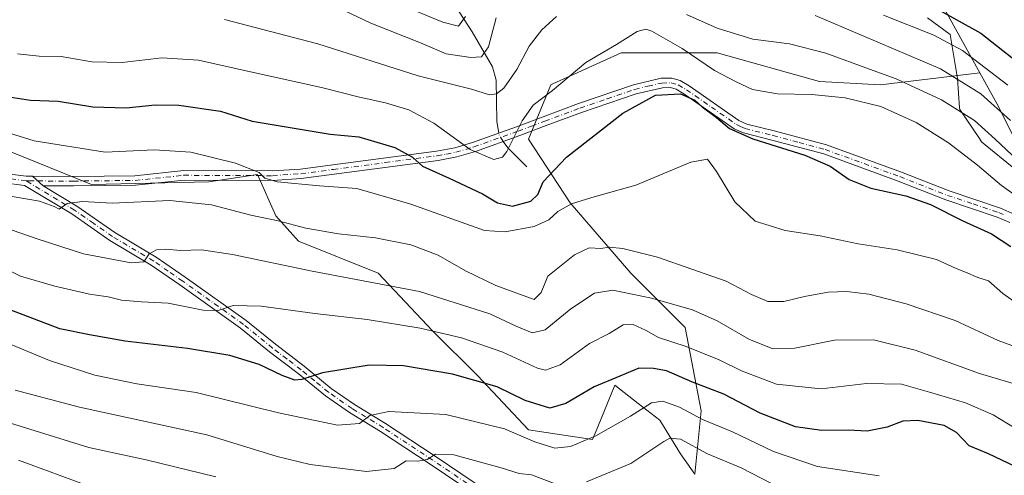
# Model space of a CAD drawing. Units: metres. Extents: x 620401 to 623836, y 4768821 to 4771195.
# Drawn here: x 620895 to 621156, y 4769109 to 4769230 of the extents above; entities that cross this region are included whole.
import ezdxf

# ---------------------------------------------------------------- set-up
doc = ezdxf.new("R2010")
doc.units = ezdxf.units.M
doc.header["$MEASUREMENT"] = 0
doc.linetypes.add('DGN Style 4', pattern=[2.6384748266838614, 1.318413404963828, -0.6592067024819142, 0.001648016756204785, -0.6592067024819142])
for name, color, linetype, lineweight in [('Arbolado forestal CxS', 92, 'Continuous', 0), ('Camino Cxs', 7, 'Continuous', 0), ('Camino eje', 30, 'DGN Style 4', 13), ('Corriente natural lineal', 142, 'Continuous', 13), ('Corriente natural lineal oculto', 9, 'DGN Style 4', 13), ('Curva de nivel maestra', 30, 'Continuous', 30), ('Curva de nivel normal', 30, 'Continuous', 0), ('Espacio natural protegido', 121, 'Continuous', 13), ('Espacio natural protegido CxS', 121, 'Continuous', 0), ('Pastizal CxS', 92, 'Continuous', 0), ('Pista no pavimentada Cxs', 111, 'Continuous', 0), ('Pista no pavimentada eje', 91, 'DGN Style 4', 0)]:
    doc.layers.add(name, color=color, linetype=linetype, lineweight=lineweight)

# ---------------------------------------------------------------- blocks, each defined once
blk = doc.blocks.new('*U5')
at = {"layer": 'Pastizal CxS', "color": 92, "linetype": 'Continuous', "lineweight": 0}
blk.add_polyline3d([(620880.5399000002, 4769199.666099999, 905.905899999998), (620913.5648999996, 4769186.338099999, 907.5316000000021), (620944.7351000002, 4769186.972100001, 906.9070000000065), (620957.6331000002, 4769188.9441, 904.6079000000027), (620962.4939000001, 4769178.0065, 908.4612000000053), (620968.4272999996, 4769171.226299999, 910.9253999999928), (620989.6151000002, 4769162.750700001, 913.306700000001), (621004.0220999997, 4769147.495300001, 918.9274000000006), (621015.8870999999, 4769135.629699999, 923.8632999999973), (621029.4473000001, 4769121.221899999, 927.7795999999945), (621046.3975000001, 4769118.679500001, 929.2679999999965), (621047.7714999998, 4769122.015900001, 928.3016999999963), (621052.3302999996, 4769133.087099999, 925.0017999999982), (621058.5047000004, 4769128.235500001, 928.0660999999964), (621064.1955000004, 4769123.7641, 931.1022999999988), (621069.6857000003, 4769114.894300001, 935.6728000000004), (621073.5329, 4769109.504100001, 938.2238999999972), (621075.2131000003, 4769126.306700001, 928.0543000000034), (621070.9757000003, 4769148.3419, 916.7397000000057), (621056.5680999998, 4769162.7499, 911.7075000000042), (621040.4659000002, 4769181.395500001, 903.7786999999954), (621029.4483000003, 4769198.345899999, 895.450100000002), (621035.3805000001, 4769212.753900001, 893.4156999999979), (621035.8459000001, 4769212.965299999, 893.4985000000015), (621054.0263, 4769221.228499999, 895.0584999999993), (621079.4523, 4769221.2281, 892.1448999999993), (621106.5721000005, 4769213.600500001, 892.983699999997), (621122.6753000002, 4769212.752699999, 891.3638000000066), (621149.0549, 4769215.960899999, 881.172900000005), (621153.9978, 4769207.001700001, 884.4412000000011), (621176.8812999995, 4769160.8925, 895.8993000000047)], dxfattribs=at)
blk = doc.blocks.new('*U14')
at = {"layer": 'Arbolado forestal CxS', "color": 92, "linetype": 'Continuous', "lineweight": 0}
blk.add_polyline3d([(621176.8812999995, 4769160.8925, 895.8993000000047), (621153.9978, 4769207.001700001, 884.4412000000011), (621149.0549, 4769215.960899999, 881.172900000005), (621134.7153000003, 4769241.9497, 869.5103999999993)], dxfattribs=at)
blk = doc.blocks.new('*U17')
at = {"layer": 'Espacio natural protegido CxS', "color": 121, "linetype": 'Continuous', "lineweight": 0, "flags": 128}
blk.add_lwpolyline([(621135.1507000005, 4769230.4976), (621141.2215999989, 4769226.058499998), (621143.1375000007, 4769214.407400002), (621143.6954999996, 4769206.666400001), (621143.7063999987, 4769206.157400002), (621148.9613999996, 4769198.522200001), (621149.4893999995, 4769197.645199998), (621158.5493000001, 4769190.223)], dxfattribs=at)

msp = doc.modelspace()

# ---------------------------------------------------------------- linework, layer by layer
at = {"layer": 'Arbolado forestal CxS', "color": 92, "linetype": 'Continuous', "lineweight": 0}
for points in [[(621149.0549, 4769215.960899999, 881.172900000005), (621134.7153000003, 4769241.9497, 869.5103999999993), (621110.9578999998, 4769262.0393, 866.0776999999945), (621093.2127, 4769290.668500001, 856.497000000003), (621070.1942999996, 4769338.865300001, 847.1236999999965), (621038.8346999995, 4769388.635299999, 830.718599999993), (621034.9013, 4769408.3815, 823.4128999999957), (621031.7981000004, 4769423.9627, 818.8151000000071), (621020.7849000003, 4769419.9551, 820.3074999999953), (621018.7814999997, 4769373.867500001, 833.7284999999974), (621013.2141000004, 4769342.395300001, 842.6272000000026), (621002.7817000002, 4769317.721100001, 853.1670000000014), (620989.7433000002, 4769296.720899999, 859.904999999999), (620974.7249999996, 4769300.7291, 856.6309000000037), (620972.7225000003, 4769311.7489, 854.9348999999929), (620976.7276999997, 4769332.789899999, 848.6345000000002), (620977.6094000004, 4769360.6097, 837.8901000000043), (620962.7111000001, 4769375.8731, 832.7902000000031), (620951.3788999999, 4769376.843699999, 834.1628999999957), (620941.8821, 4769377.657099999, 834.4970999999932), (620923.4789000005, 4769360.9527, 842.6395000000049), (620907.2477000002, 4769337.955499999, 851.248900000006), (620888.8154999996, 4769337.203299999, 853.8793000000006)], [(621149.0549, 4769215.960899999, 881.172900000005), (621134.7153000003, 4769241.9497, 869.5103999999993), (621110.9578999998, 4769262.0393, 866.0776999999945), (621093.2127, 4769290.668500001, 856.497000000003), (621070.1942999996, 4769338.865300001, 847.1236999999965), (621038.8346999995, 4769388.635299999, 830.718599999993), (621034.9013, 4769408.3815, 823.4128999999957), (621031.7981000004, 4769423.9627, 818.8151000000071), (621020.7849000003, 4769419.9551, 820.3074999999953), (621018.7814999997, 4769373.867500001, 833.7284999999974), (621013.2141000004, 4769342.395300001, 842.6272000000026), (621002.7817000002, 4769317.721100001, 853.1670000000014), (620989.7433000002, 4769296.720899999, 859.904999999999), (620974.7249999996, 4769300.7291, 856.6309000000037), (620972.7225000003, 4769311.7489, 854.9348999999929), (620976.7276999997, 4769332.789899999, 848.6345000000002), (620977.6094000004, 4769360.6097, 837.8901000000043), (620962.7111000001, 4769375.8731, 832.7902000000031), (620951.3788999999, 4769376.843699999, 834.1628999999957), (620941.8821, 4769377.657099999, 834.4970999999932), (620923.4789000005, 4769360.9527, 842.6395000000049), (620907.2477000002, 4769337.955499999, 851.248900000006), (620888.8154999996, 4769337.203299999, 853.8793000000006)], [(621134.7153000003, 4769241.9497, 869.5103999999993), (621149.0549, 4769215.960899999, 881.172900000005), (621122.6753000002, 4769212.752699999, 891.3638000000066), (621106.5721000005, 4769213.600500001, 892.983699999997), (621079.4523, 4769221.2281, 892.1448999999993), (621054.0263, 4769221.228499999, 895.0584999999993), (621035.8459000001, 4769212.965299999, 893.4985000000015), (621035.3805000001, 4769212.753900001, 893.4156999999979), (621029.4483000003, 4769198.345899999, 895.450100000002), (621040.4659000002, 4769181.395500001, 903.7786999999954), (621056.5680999998, 4769162.7499, 911.7075000000042), (621070.9757000003, 4769148.3419, 916.7397000000057), (621075.2131000003, 4769126.306700001, 928.0543000000034), (621073.5329, 4769109.504100001, 938.2238999999972), (621069.6857000003, 4769114.894300001, 935.6728000000004), (621064.1955000004, 4769123.7641, 931.1022999999988), (621058.5047000004, 4769128.235500001, 928.0660999999964), (621052.3302999996, 4769133.087099999, 925.0017999999982), (621047.7714999998, 4769122.015900001, 928.3016999999963), (621046.3975000001, 4769118.679500001, 929.2679999999965), (621029.4473000001, 4769121.221899999, 927.7795999999945), (621015.8870999999, 4769135.629699999, 923.8632999999973), (621004.0220999997, 4769147.495300001, 918.9274000000006), (620989.6151000002, 4769162.750700001, 913.306700000001), (620968.4272999996, 4769171.226299999, 910.9253999999928), (620962.4939000001, 4769178.0065, 908.4612000000053), (620957.6331000002, 4769188.9441, 904.6079000000027), (620944.7351000002, 4769186.972100001, 906.9070000000065), (620913.5648999996, 4769186.338099999, 907.5316000000021), (620880.5399000002, 4769199.666099999, 905.905899999998)], [(620880.5399000002, 4769199.666099999, 905.905899999998), (620913.5648999996, 4769186.338099999, 907.5316000000021), (620944.7351000002, 4769186.972100001, 906.9070000000065), (620957.6331000002, 4769188.9441, 904.6079000000027), (620962.4939000001, 4769178.0065, 908.4612000000053), (620968.4272999996, 4769171.226299999, 910.9253999999928), (620989.6151000002, 4769162.750700001, 913.306700000001), (621004.0220999997, 4769147.495300001, 918.9274000000006), (621015.8870999999, 4769135.629699999, 923.8632999999973), (621029.4473000001, 4769121.221899999, 927.7795999999945), (621046.3975000001, 4769118.679500001, 929.2679999999965), (621047.7714999998, 4769122.015900001, 928.3016999999963), (621052.3302999996, 4769133.087099999, 925.0017999999982), (621058.5047000004, 4769128.235500001, 928.0660999999964), (621064.1955000004, 4769123.7641, 931.1022999999988), (621069.6857000003, 4769114.894300001, 935.6728000000004), (621073.5329, 4769109.504100001, 938.2238999999972), (621075.2131000003, 4769126.306700001, 928.0543000000034), (621070.9757000003, 4769148.3419, 916.7397000000057), (621056.5680999998, 4769162.7499, 911.7075000000042), (621040.4659000002, 4769181.395500001, 903.7786999999954), (621029.4483000003, 4769198.345899999, 895.450100000002), (621035.3805000001, 4769212.753900001, 893.4156999999979), (621035.8459000001, 4769212.965299999, 893.4985000000015), (621054.0263, 4769221.228499999, 895.0584999999993), (621079.4523, 4769221.2281, 892.1448999999993), (621106.5721000005, 4769213.600500001, 892.983699999997), (621122.6753000002, 4769212.752699999, 891.3638000000066), (621149.0549, 4769215.960899999, 881.172900000005)], [(621149.0549, 4769215.960899999, 881.172900000005), (621153.9978, 4769207.001700001, 884.4412000000011), (621176.8812999995, 4769160.8925, 895.8993000000047), (621195.9045000002, 4769154.881100001, 897.470100000006), (621215.9994999999, 4769155.292099999, 894.0890999999974), (621217.9802999999, 4769152.8145, 894.9956999999995), (621229.9474, 4769137.8477, 901.2627999999969), (621234.9527000004, 4769111.798699999, 914.3758999999991), (621233.9515000005, 4769081.740499999, 930.204700000002), (621218.5423999997, 4769083.8815, 934.2814999999974), (621214.0405000001, 4769080.701099999, 937.6864999999962), (621203.9137000004, 4769071.7215, 945.2780999999959), (621209.4939000001, 4769051.648700001, 957.5230000000012), (621234.0456999998, 4769027.7641, 965.0414000000019), (621265.3236999996, 4769010.5341, 970.4771000000038), (621299.0898000002, 4768994.6845, 974.5795000000071), (621326.0235000001, 4768990.0397, 976.2863999999972), (621346.6542999997, 4768983.8629, 982.8521000000038), (621365.9079, 4768964.866699999, 994.1055999999954), (621389.2951999997, 4768938.381899999, 1007.876199999999), (621418.4552999996, 4768910.855900001, 1019.004499999996), (621469.6201, 4768905.2873, 1013.839600000007), (621511.4111000003, 4768895.506899999, 1020.480800000005)]]:
    msp.add_polyline3d(points, dxfattribs=at)
at = {"layer": 'Camino Cxs', "color": 7, "linetype": 'Continuous', "lineweight": 0, "extrusion": (-0.06901746709120304, 0.06111488930542377, 0.9957417132678035), "elevation": 249520.5778533758, "flags": 128}
msp.add_lwpolyline([(-3982160.96441615, -2685294.686357098), (-3982160.96441615, -2685290.878878258)], dxfattribs=at)
at = {"layer": 'Camino Cxs', "color": 7, "linetype": 'Continuous', "lineweight": 0}
for points in [[(621156.9901000002, 4769176.190099999, 897.7949999999984), (621153.6101000002, 4769177.670100001, 897.7507000000041), (621140.0301000001, 4769182.2501, 898.9676999999939), (621127.3701, 4769187.210100001, 898.9328999999999), (621107.7001, 4769194.390100001, 899.4958000000044), (621093.9301000005, 4769198.100099999, 899.6806999999973), (621086.4301000005, 4769199.960100001, 900.030700000003), (621083.9600999998, 4769201.100099999, 900.0721999999952), (621070.6300999997, 4769210.380100001, 900.3473999999987), (621068.5701000001, 4769211.5601, 900.1970000000002), (621067.0800999999, 4769212.030099999, 900.119399999996), (621064.9001000002, 4769211.970100001, 900.0138000000006), (621057.9301000005, 4769210.3301, 899.6687999999995), (621043.4901000002, 4769205.4001, 898.2970999999961), (621034.1501000002, 4769201.9101, 896.7364999999991), (621027.0900999998, 4769199.290100001, 897.7994999999937), (621015.3400999998, 4769195.0801, 911.9382999999945), (621010.4401000004, 4769193.630100001, 913.9983999999969), (621005.4501, 4769192.700099999, 912.7078000000038), (620977.8800999997, 4769189.0601, 904.4477000000044), (620969.2100999998, 4769187.9101, 905.0611000000064), (620961.6601, 4769187.380100001, 905.3298999999971), (620938.1801000005, 4769187.4901, 907.777700000006), (620925.2301000003, 4769186.130100001, 908.2161000000051), (620908.8201000001, 4769185.950099999, 908.7066999999952), (620900.7676999997, 4769185.9871, 909.1739999999991), (620897.9293000001, 4769188.500499999, 908.823000000004), (620908.8101000005, 4769188.450099999, 908.031799999997), (620925.0900999998, 4769188.630100001, 907.3457000000053), (620938.0500999996, 4769189.9901, 907.2210999999952), (620961.5800999999, 4769189.880100001, 904.6983999999939), (620968.9600999998, 4769190.4001, 904.2538999999962), (620977.5500999996, 4769191.540100001, 903.5984999999928), (621005.0601000005, 4769195.1801, 913.2342999999966), (621009.8601000002, 4769196.0601, 914.1432999999961), (621014.5701000001, 4769197.450099999, 911.5559999999969), (621026.2401000002, 4769201.630100001, 897.9811999999948), (621033.2801000001, 4769204.2501, 896.438500000004), (621042.6501000002, 4769207.7501, 898.3702000000048), (621057.2401000002, 4769212.7401, 899.2936999999948), (621064.5800999999, 4769214.460100001, 899.3935999999958), (621067.4301000005, 4769214.540100001, 899.4376000000049), (621069.5800999999, 4769213.860099999, 899.3457999999956), (621071.9700999996, 4769212.4901, 899.6261999999989), (621085.2001, 4769203.270099999, 899.0991000000067), (621087.2600999996, 4769202.3301, 899.1018000000041), (621094.5500999996, 4769200.520099999, 899.025999999998), (621108.4501, 4769196.780099999, 899.0072999999975), (621128.2600999996, 4769189.550100001, 898.4713000000047), (621140.8901000004, 4769184.600099999, 898.4860000000045), (621154.5100999996, 4769180.0001, 897.3209000000062), (621158.1101000002, 4769178.4301, 897.904999999999)], [(620897.9293000001, 4769188.500499999, 908.823000000004), (620908.8101000005, 4769188.450099999, 908.031799999997), (620925.0900999998, 4769188.630100001, 907.3457000000053), (620938.0500999996, 4769189.9901, 907.2210999999952), (620961.5800999999, 4769189.880100001, 904.6983999999939), (620968.9600999998, 4769190.4001, 904.2538999999962), (620977.5500999996, 4769191.540100001, 903.5984999999928), (621005.0601000005, 4769195.1801, 913.2342999999966), (621009.8601000002, 4769196.0601, 914.1432999999961), (621014.5701000001, 4769197.450099999, 911.5559999999969), (621026.2401000002, 4769201.630100001, 897.9811999999948), (621033.2801000001, 4769204.2501, 896.438500000004), (621042.6501000002, 4769207.7501, 898.3702000000048), (621057.2401000002, 4769212.7401, 899.2936999999948), (621064.5800999999, 4769214.460100001, 899.3935999999958), (621067.4301000005, 4769214.540100001, 899.4376000000049), (621069.5800999999, 4769213.860099999, 899.3457999999956), (621071.9700999996, 4769212.4901, 899.6261999999989), (621085.2001, 4769203.270099999, 899.0991000000067), (621087.2600999996, 4769202.3301, 899.1018000000041), (621094.5500999996, 4769200.520099999, 899.025999999998), (621108.4501, 4769196.780099999, 899.0072999999975), (621128.2600999996, 4769189.550100001, 898.4713000000047), (621140.8901000004, 4769184.600099999, 898.4860000000045), (621154.5100999996, 4769180.0001, 897.3209000000062), (621158.1101000002, 4769178.4301, 897.904999999999)], [(621156.9901000002, 4769176.190099999, 897.7949999999984), (621153.6101000002, 4769177.670100001, 897.7507000000041), (621140.0301000001, 4769182.2501, 898.9676999999939), (621127.3701, 4769187.210100001, 898.9328999999999), (621107.7001, 4769194.390100001, 899.4958000000044), (621093.9301000005, 4769198.100099999, 899.6806999999973), (621086.4301000005, 4769199.960100001, 900.030700000003), (621083.9600999998, 4769201.100099999, 900.0721999999952), (621070.6300999997, 4769210.380100001, 900.3473999999987), (621068.5701000001, 4769211.5601, 900.1970000000002), (621067.0800999999, 4769212.030099999, 900.119399999996), (621064.9001000002, 4769211.970100001, 900.0138000000006), (621057.9301000005, 4769210.3301, 899.6687999999995), (621043.4901000002, 4769205.4001, 898.2970999999961), (621034.1501000002, 4769201.9101, 896.7364999999991), (621027.0900999998, 4769199.290100001, 897.7994999999937), (621015.3400999998, 4769195.0801, 911.9382999999945), (621010.4401000004, 4769193.630100001, 913.9983999999969), (621005.4501, 4769192.700099999, 912.7078000000038), (620977.8800999997, 4769189.0601, 904.4477000000044), (620969.2100999998, 4769187.9101, 905.0611000000064), (620961.6601, 4769187.380100001, 905.3298999999971), (620938.1801000005, 4769187.4901, 907.777700000006), (620925.2301000003, 4769186.130100001, 908.2161000000051), (620908.8201000001, 4769185.950099999, 908.7066999999952), (620900.7676999997, 4769185.9871, 909.1739999999991)]]:
    msp.add_polyline3d(points, dxfattribs=at)
at = {"layer": 'Camino eje', "color": 30, "linetype": 'DGN Style 4', "lineweight": 13}
msp.add_polyline3d([(620896.2467, 4769187.269099999, 909.1227000000072), (620897.0953000003, 4769187.258300001, 909.0910000000005), (620899.3563000001, 4769187.2369, 908.9903999999952), (620908.8151000004, 4769187.200099999, 908.3380000000034), (620925.1601, 4769187.380100001, 907.6974000000046), (620938.1151000002, 4769188.7401, 907.4979000000021), (620961.6201, 4769188.630100001, 905.0013000000035), (620969.0850999998, 4769189.155099999, 904.6564000000071), (620977.7150999998, 4769190.300100001, 904.0197999999947), (620991.4700999996, 4769192.120100001, 902.1903000000021), (621005.2550999997, 4769193.940099999, 912.9532999999938), (621007.6551000001, 4769194.380100001, 914.2844000000041), (621010.1501000002, 4769194.845100001, 914.056700000001), (621014.9550999999, 4769196.265100001, 911.6790999999939), (621026.6651, 4769200.460100001, 897.9291999999988), (621030.1951000001, 4769201.770099999, 896.6131000000023), (621033.7150999998, 4769203.0801, 896.5816000000051), (621043.0701000001, 4769206.575099999, 898.1358000000038), (621050.2901, 4769209.040100001, 899.9915000000037), (621057.5850999998, 4769211.5351, 899.3858000000038), (621061.0701000001, 4769212.3551, 899.6120999999986), (621064.7401000002, 4769213.215100001, 899.6826000000001), (621067.2550999997, 4769213.2851, 899.7681000000011), (621069.0751, 4769212.710100001, 899.7917000000016), (621071.3000999996, 4769211.4351, 899.9786000000023), (621077.9151, 4769206.825099999, 899.7535000000062), (621084.5800999999, 4769202.1851, 899.5687999999938), (621085.6101000002, 4769201.715100001, 899.5720000000002), (621086.8450999996, 4769201.145099999, 899.558999999994), (621094.2401000002, 4769199.3101, 899.3531999999979), (621101.1250999998, 4769197.4551, 899.3910000000034), (621108.0751, 4769195.585100001, 899.249100000001), (621127.8151000004, 4769188.380100001, 898.6735999999946), (621140.4600999998, 4769183.425100001, 898.6652000000032), (621147.2500999998, 4769181.1351, 898.1092000000064), (621154.0601000005, 4769178.835100001, 897.5063999999984), (621155.7500999998, 4769178.095100001, 897.420299999998)], dxfattribs=at)
at = {"layer": 'Corriente natural lineal', "color": 142, "linetype": 'Continuous', "lineweight": 13, "extrusion": (0.3493341430105786, 0.6711616354626921, 0.6538407417789971), "elevation": 3418430.554582518, "flags": 128}
msp.add_lwpolyline([(1651040.509998838, -2952839.039654898), (1651047.316734615, -2952842.212266377), (1651049.173709414, -2952843.746697507)], dxfattribs=at)
at = {"layer": 'Corriente natural lineal', "color": 142, "linetype": 'Continuous', "lineweight": 13}
msp.add_polyline3d([(621021.5713999998, 4769199.957900001, 891.5236000000004), (621021.0624000002, 4769203.025900001, 890.3999999999943), (621020.8669999996, 4769213.945, 887.2412000000041), (621019.9157999996, 4769217.493799999, 885.7541000000057), (621014.5212000003, 4769226.803099999, 880.6058000000049), (621010.0582999998, 4769233.5615, 877.245299999995)], dxfattribs=at)
at = {"layer": 'Corriente natural lineal oculto', "color": 9, "linetype": 'DGN Style 4', "lineweight": 13, "extrusion": (-0.2013807580562793, 0.3075329939638777, 0.9299834664703948), "elevation": 1342453.649255521, "flags": 128}
msp.add_lwpolyline([(-3132223.636586459, -3393804.695755206), (-3132223.606896631, -3393806.712885995), (-3132223.882869612, -3393807.38589767)], dxfattribs=at)
at = {"layer": 'Curva de nivel maestra', "color": 30, "linetype": 'Continuous', "lineweight": 30, "flags": 128}
for points, elevation in [([(621136.2400000002, 4769233.710100001), (621149.3099999996, 4769226.460100001), (621163.4500000002, 4769215.2601)], 875), ([(620891.7199999997, 4769209.5601), (620897.4400000004, 4769208.640100001), (620904.7400000002, 4769208.380100001), (620913.9400000004, 4769206.9001), (620922.79, 4769206.600099999), (620930.4800000006, 4769207.440099999), (620936.79, 4769207.380100001), (620947.7999999998, 4769205.7601), (620956.2199999997, 4769203.140100001), (620976.9000000004, 4769199.690099999), (620984.4600000001, 4769198.920100001), (620993.9900000002, 4769196.120100001), (620998.6699999999, 4769193.5601), (621001.3399999999, 4769191.190099999), (621008.4299999997, 4769188.020099999), (621017.2400000002, 4769183.8201), (621021.2100000001, 4769181.4301), (621025.2000000002, 4769180.5801), (621030.0199999996, 4769181.9001), (621031.8600000005, 4769183.6601), (621033.3399999999, 4769186.9801), (621039.4900000002, 4769193.5101), (621054.4299999997, 4769205.2301), (621063.0700000003, 4769209.950099999), (621069.6900000004, 4769210.340100001), (621073.5099999999, 4769208.640100001), (621075.4199999999, 4769206.890100001), (621079.2300000006, 4769204.030099999), (621082.7199999997, 4769201.1801), (621088.9100000003, 4769198.380100001), (621102.6299999999, 4769194.100099999), (621109.3399999999, 4769191.140100001), (621114.4500000002, 4769187.600099999), (621120.1200000001, 4769185.290100001), (621129.4500000002, 4769183.2601), (621136, 4769180.970100001), (621144.54, 4769176.630100001), (621152.1600000003, 4769173.190099999), (621157.2199999997, 4769169.8301)], 900), ([(621158.3899999997, 4769111.5001), (621151.3600000005, 4769114.840100001), (621146.1799999997, 4769117.0001), (621142.8700000001, 4769120.5101), (621139.5800000001, 4769122.380100001), (621132.6299999999, 4769123.6801), (621128.6200000001, 4769123.5101), (621124.5099999999, 4769121.9101), (621119.1699999999, 4769120.9101), (621114.1500000004, 4769121.110099999), (621107.1699999999, 4769121.0801), (621100.1699999999, 4769122.030099999), (621090.8499999996, 4769125.640100001), (621081.2300000006, 4769130.7301), (621072.8899999997, 4769133.890100001), (621065.9900000002, 4769136.840100001), (621062.54, 4769137.5101), (621058.6900000004, 4769137.620100001), (621053.6299999999, 4769135.470100001), (621046.8499999996, 4769132.640100001), (621039.3300000001, 4769128.170100001), (621035.0700000003, 4769126.9801), (621028.5099999999, 4769128.970100001), (621021.1399999997, 4769132.600099999), (621009.3099999996, 4769135.970100001), (620996.3200000003, 4769138.170100001), (620987.1799999997, 4769138.370100001), (620974.8499999996, 4769136.350099999), (620969.3499999996, 4769134.5701), (620967.4900000002, 4769134.440099999), (620964.1600000003, 4769135.620100001), (620958.0700000003, 4769138.530099999), (620950.2699999996, 4769140.9801), (620939.0599999996, 4769142.840100001), (620922.5199999996, 4769144.780099999), (620913.1100000005, 4769146.440099999), (620905.1799999997, 4769148.040100001), (620891.7999999998, 4769153.170100001)], 925)]:
    msp.add_lwpolyline(points, dxfattribs=dict(at, elevation=elevation))
at = {"layer": 'Curva de nivel normal', "color": 30, "linetype": 'Continuous', "lineweight": 0, "flags": 128}
for points, elevation in [([(620975.8799999999, 4769234.66), (620987.6100000005, 4769229.060000001), (621000.8399999999, 4769223.859999999), (621007.5999999996, 4769220.960000001), (621014.1399999997, 4769219.939999999), (621016.9299999997, 4769220.16), (621018.8600000005, 4769222.800000001), (621020.8200000003, 4769230.51)], 885), ([(620995.1600000003, 4769234.119999999), (621006.7100000001, 4769229.32), (621010.8799999999, 4769228.300000001), (621012.7599999999, 4769230.880000001)], 880), ([(621071.3200000003, 4769231.4), (621079.4400000004, 4769227.75), (621088.9000000004, 4769224.84), (621098.5800000001, 4769223.59), (621108.2599999999, 4769221.15), (621119.79, 4769216.92), (621126.8700000001, 4769214.34), (621138.9100000003, 4769208.720000001), (621147.5999999996, 4769203.25), (621153.0999999996, 4769198.279999999), (621163.4699999997, 4769188.600000001)], 890), ([(621105.4400000004, 4769231.16), (621138.6299999999, 4769216.960000001), (621149.2800000003, 4769210.390000001), (621157.1500000004, 4769203.300000001)], 885), ([(621123.5, 4769231.17), (621136.8300000001, 4769225.91), (621144.4100000003, 4769221.800000001), (621156.5, 4769212.609999999)], 880), ([(620948.8499999996, 4769230.08), (620973.5700000003, 4769223.58), (621000.1500000004, 4769215.100000001), (621014.3099999996, 4769211.58), (621019.0499999998, 4769210.039999999), (621020.9600000001, 4769210.310000001), (621022.8700000001, 4769211.82), (621026.3099999996, 4769216.779999999), (621029.6299999999, 4769222.99), (621032.9500000002, 4769227.359999999), (621036.8399999999, 4769230.9)], 890), ([(620893.9900000002, 4769220.949999999), (620899.7699999996, 4769220.32), (620905.5499999998, 4769220.220000001), (620913.7000000002, 4769218.869999999), (620921.7400000002, 4769218.689999999), (620932.2599999999, 4769219.9), (620942, 4769219.300000001), (620955.7100000001, 4769216.17), (620974.54, 4769212), (620984.6200000001, 4769209.42), (620991.5300000003, 4769207.99), (620997.6699999999, 4769206.130000001), (621004.3300000001, 4769202.609999999), (621013.9299999997, 4769195.550000001), (621020.2599999999, 4769192.939999999), (621022.5700000003, 4769193.58), (621023.7000000002, 4769195.07), (621027.7300000006, 4769203.210000001), (621030.6900000004, 4769207.33), (621035.75, 4769211.220000001), (621044.5800000001, 4769218.619999999), (621052.79, 4769223.390000001), (621058.2400000002, 4769226.9), (621060.5199999996, 4769227.470000001), (621062.0700000003, 4769226.949999999), (621070.1799999997, 4769222.4), (621078.7199999997, 4769216.57), (621084.4800000006, 4769213.560000001), (621088.7699999996, 4769211.480000001), (621095.4000000004, 4769210.33), (621104.54, 4769210.210000001), (621113.3200000003, 4769209.310000001), (621122.7999999998, 4769206.949999999), (621132.2000000002, 4769202.720000001), (621140.7400000002, 4769197.390000001), (621148.4400000004, 4769191.4), (621154.8200000003, 4769186.01), (621160.8600000005, 4769181.710000001)], 895), ([(620884.3499999996, 4769202.210000001), (620898.4000000004, 4769197.84), (620917.1900000004, 4769194.91), (620930.1799999997, 4769195.5), (620939.9199999999, 4769194.91), (620951.79, 4769191.939999999), (620958.0599999996, 4769189.52), (620959.5199999996, 4769187.980000001), (620962.8399999999, 4769186.970000001), (620974.04, 4769185.92), (620983.9100000003, 4769185.199999999), (620998.25, 4769181.09), (621017.7999999998, 4769174.140000001), (621023.2800000003, 4769173.730000001), (621030.9100000003, 4769175.16), (621034.8399999999, 4769176.92), (621037.1699999999, 4769179.180000001), (621040.8399999999, 4769181.15), (621046.1699999999, 4769182.859999999), (621057.9100000003, 4769186.130000001), (621072.4600000001, 4769192.220000001), (621076.9000000004, 4769193.029999999), (621079.2800000003, 4769189.75), (621084.0899999999, 4769181.720000001), (621089.4900000002, 4769176.58), (621097.4400000004, 4769174.07), (621106.7000000002, 4769172.66), (621116.7800000003, 4769170.560000001), (621127.1699999999, 4769168.939999999), (621137.5599999996, 4769166.369999999), (621142.7400000002, 4769164.050000001), (621145.2699999996, 4769163.08), (621148.5199999996, 4769161.67), (621151.3200000003, 4769160.789999999), (621155.1600000003, 4769157.350000001), (621160.8300000001, 4769153.380000001)], 905), ([(620890.5499999998, 4769183.430000001), (620899.8399999999, 4769181.9), (620903.7400000002, 4769180.5), (620905.0599999996, 4769179.800000001), (620907.1900000004, 4769181.230000001), (620911.1900000004, 4769181.800000001), (620919.0700000003, 4769181.34), (620934.3600000005, 4769182.060000001), (620945.3899999997, 4769180.880000001), (620955.8499999996, 4769178.140000001), (620963.0700000003, 4769176.619999999), (620970.3899999997, 4769174.720000001), (620979.0700000003, 4769173.180000001), (620988.8499999996, 4769172.15), (620998.2800000003, 4769170.310000001), (621005.5099999999, 4769167.539999999), (621012.7199999997, 4769163.4), (621020.7599999999, 4769159.5), (621030.9199999999, 4769155.789999999), (621032.7800000003, 4769157.65), (621034.5800000001, 4769161.970000001), (621041.5800000001, 4769167.66), (621045.4699999997, 4769169.460000001), (621048.5800000001, 4769169.300000001), (621050.8399999999, 4769169.720000001), (621054.4600000001, 4769169.32), (621063.6500000004, 4769167.029999999), (621081.8399999999, 4769160.680000001), (621088.5099999999, 4769157.16), (621092.8399999999, 4769155.300000001), (621097.0800000001, 4769155.27), (621102.54, 4769156.619999999), (621108.8899999997, 4769157.699999999), (621113.7800000003, 4769157.939999999), (621119.6399999997, 4769157.17), (621129.5, 4769154.680000001), (621142.5, 4769150.230000001), (621153.9100000003, 4769144.939999999), (621162.1600000003, 4769141.880000001)], 910), ([(620888.1900000004, 4769175.66), (620899.1900000004, 4769171.890000001), (620911.4800000006, 4769167.9), (620924.0899999999, 4769165.5), (620927.4400000004, 4769165.76), (620928.9199999999, 4769167.890000001), (620930.8499999996, 4769168.960000001), (620933.2000000002, 4769169.15), (620937.1900000004, 4769168.77), (620942.7199999997, 4769168.930000001), (620950.9400000004, 4769167.77), (620972.0899999999, 4769163.34), (621000.5599999996, 4769157.939999999), (621019.2100000001, 4769152.01), (621026.1399999997, 4769148.699999999), (621030.3899999997, 4769146.930000001), (621033.8399999999, 4769147.76), (621040.6399999997, 4769153.310000001), (621046.9400000004, 4769157.5), (621051.7999999998, 4769158.27), (621062.0499999998, 4769156.189999999), (621072.8899999997, 4769153.029999999), (621079.4500000002, 4769150.119999999), (621087.9699999997, 4769145.220000001), (621093.9699999997, 4769142.810000001), (621100.04, 4769142.890000001), (621110.54, 4769145.01), (621120.8700000001, 4769145.130000001), (621131.9199999999, 4769142.390000001), (621148.9500000002, 4769136.130000001), (621165.0800000001, 4769131.369999999)], 915), ([(620880.7100000001, 4769168.880000001), (620894.7699999996, 4769162), (620903.9199999999, 4769159.369999999), (620913.0499999998, 4769157.17), (620918.0099999999, 4769156.460000001), (620921.5199999996, 4769155.59), (620926.9000000004, 4769155.16), (620933.9199999999, 4769154.850000001), (620943.2000000002, 4769152.930000001), (620947.1799999997, 4769152.890000001), (620951.1799999997, 4769154.230000001), (620958.5999999996, 4769154), (620972.7599999999, 4769152.060000001), (620986.6699999999, 4769150.460000001), (621000.7000000002, 4769148.16), (621011.6699999999, 4769145.600000001), (621022.5999999996, 4769141.83), (621031.8399999999, 4769137.560000001), (621033.9100000003, 4769137.09), (621037.7800000003, 4769138.430000001), (621045.6100000005, 4769144.130000001), (621050.7800000003, 4769146.74), (621054.5099999999, 4769149.08), (621057.2100000001, 4769149.180000001), (621060.6500000004, 4769147.58), (621063.8799999999, 4769145.76), (621071.2000000002, 4769143.300000001), (621079.9699999997, 4769139.800000001), (621085.8700000001, 4769136.850000001), (621095.1900000004, 4769133.359999999), (621107.0300000003, 4769132.100000001), (621118.9800000006, 4769133.5), (621128.29, 4769133.310000001), (621135.7000000002, 4769131.220000001), (621145.2100000001, 4769128.350000001), (621152.6200000001, 4769125.220000001), (621158.7000000002, 4769121.470000001)], 920), ([(621122.3399999999, 4769109.060000001), (621106.0099999999, 4769111.460000001), (621094.3399999999, 4769115.480000001), (621083.5099999999, 4769120.680000001), (621075.5, 4769123.980000001), (621069.4299999997, 4769127.230000001), (621064.9900000002, 4769128.800000001), (621062.04, 4769128.41), (621056.4900000002, 4769124.880000001), (621047.2699999996, 4769119.640000001), (621040.5300000003, 4769116.779999999), (621036.4199999999, 4769116.359999999), (621031.1200000001, 4769118.029999999), (621023.0599999996, 4769121.52), (621007.4900000002, 4769125.279999999), (620992.3700000001, 4769126.07), (620987.3600000005, 4769125.01), (620984.5999999996, 4769122.869999999), (620978.8200000003, 4769122.449999999), (620963.2100000001, 4769125.74), (620941.3399999999, 4769131.130000001), (620925.6600000003, 4769133.439999999), (620914.5099999999, 4769135.76), (620902.4600000001, 4769139.609999999), (620889.8899999997, 4769144.789999999)], 930), ([(620893.3899999997, 4769131.789999999), (620910.4100000003, 4769127.220000001), (620944.1799999997, 4769119.91), (620962.8399999999, 4769114.189999999), (620971.5300000003, 4769112.039999999), (620986.4900000002, 4769110.140000001), (620993.7999999998, 4769110.99), (620996.9900000002, 4769112.99), (621000.0899999999, 4769112.939999999), (621002.5499999998, 4769113.32), (621004.8200000003, 4769114.810000001), (621009.6200000001, 4769114.58), (621022.2100000001, 4769111.130000001), (621026.9400000004, 4769109.66), (621030.2199999997, 4769109.26), (621036.0800000001, 4769107.119999999)], 935), ([(620946.5800000001, 4769108.76), (620928.0800000001, 4769113.310000001), (620912.8899999997, 4769116.5), (620892.1399999997, 4769122.960000001)], 940), ([(621044.7699999996, 4769107.42), (621056.54, 4769112.32), (621065.2699999996, 4769118.15), (621066.8799999999, 4769119.039999999), (621069.75, 4769118.720000001), (621076.9100000003, 4769114.9), (621085.7999999998, 4769111.119999999), (621096.5800000001, 4769105.550000001)], 935), ([(620894.2300000006, 4769113.199999999), (620913.4600000001, 4769106.07)], 945)]:
    msp.add_lwpolyline(points, dxfattribs=dict(at, elevation=elevation))
at = {"layer": 'Espacio natural protegido', "color": 121, "linetype": 'Continuous', "lineweight": 13, "flags": 128}
msp.add_lwpolyline([(621135.1506999995, 4769230.497600002), (621141.2215999981, 4769226.058499997), (621143.1374999997, 4769214.407400004), (621143.6954999988, 4769206.666400001), (621143.7063999977, 4769206.157400004), (621148.9613999987, 4769198.522200001), (621149.4893999987, 4769197.645199999), (621158.5492999991, 4769190.223000002)], dxfattribs=at)
at = {"layer": 'Pastizal CxS', "color": 92, "linetype": 'Continuous', "lineweight": 0}
for points in [[(620880.5399000002, 4769199.666099999, 905.905899999998), (620913.5648999996, 4769186.338099999, 907.5316000000021), (620944.7351000002, 4769186.972100001, 906.9070000000065), (620957.6331000002, 4769188.9441, 904.6079000000027), (620962.4939000001, 4769178.0065, 908.4612000000053), (620968.4272999996, 4769171.226299999, 910.9253999999928), (620989.6151000002, 4769162.750700001, 913.306700000001), (621004.0220999997, 4769147.495300001, 918.9274000000006), (621015.8870999999, 4769135.629699999, 923.8632999999973), (621029.4473000001, 4769121.221899999, 927.7795999999945), (621046.3975000001, 4769118.679500001, 929.2679999999965), (621047.7714999998, 4769122.015900001, 928.3016999999963), (621052.3302999996, 4769133.087099999, 925.0017999999982), (621058.5047000004, 4769128.235500001, 928.0660999999964), (621064.1955000004, 4769123.7641, 931.1022999999988), (621069.6857000003, 4769114.894300001, 935.6728000000004), (621073.5329, 4769109.504100001, 938.2238999999972), (621075.2131000003, 4769126.306700001, 928.0543000000034), (621070.9757000003, 4769148.3419, 916.7397000000057), (621056.5680999998, 4769162.7499, 911.7075000000042), (621040.4659000002, 4769181.395500001, 903.7786999999954), (621029.4483000003, 4769198.345899999, 895.450100000002), (621035.3805000001, 4769212.753900001, 893.4156999999979), (621035.8459000001, 4769212.965299999, 893.4985000000015), (621054.0263, 4769221.228499999, 895.0584999999993), (621079.4523, 4769221.2281, 892.1448999999993), (621106.5721000005, 4769213.600500001, 892.983699999997), (621122.6753000002, 4769212.752699999, 891.3638000000066), (621149.0549, 4769215.960899999, 881.172900000005)], [(621149.0549, 4769215.960899999, 881.172900000005), (621153.9978, 4769207.001700001, 884.4412000000011), (621176.8812999995, 4769160.8925, 895.8993000000047), (621195.9045000002, 4769154.881100001, 897.470100000006), (621215.9994999999, 4769155.292099999, 894.0890999999974), (621217.9802999999, 4769152.8145, 894.9956999999995), (621229.9474, 4769137.8477, 901.2627999999969), (621234.9527000004, 4769111.798699999, 914.3758999999991), (621233.9515000005, 4769081.740499999, 930.204700000002), (621218.5423999997, 4769083.8815, 934.2814999999974), (621214.0405000001, 4769080.701099999, 937.6864999999962), (621203.9137000004, 4769071.7215, 945.2780999999959), (621209.4939000001, 4769051.648700001, 957.5230000000012), (621234.0456999998, 4769027.7641, 965.0414000000019), (621265.3236999996, 4769010.5341, 970.4771000000038), (621299.0898000002, 4768994.6845, 974.5795000000071), (621326.0235000001, 4768990.0397, 976.2863999999972), (621346.6542999997, 4768983.8629, 982.8521000000038), (621365.9079, 4768964.866699999, 994.1055999999954), (621389.2951999997, 4768938.381899999, 1007.876199999999), (621418.4552999996, 4768910.855900001, 1019.004499999996), (621469.6201, 4768905.2873, 1013.839600000007), (621511.4111000003, 4768895.506899999, 1020.480800000005)]]:
    msp.add_polyline3d(points, dxfattribs=at)
at = {"layer": 'Pista no pavimentada Cxs', "color": 111, "linetype": 'Continuous', "lineweight": 0, "extrusion": (-0.06901746709120304, 0.06111488930542377, 0.9957417132678035), "elevation": 249520.5778533758, "flags": 128}
msp.add_lwpolyline([(-3982160.96441615, -2685294.686357098), (-3982160.96441615, -2685290.878878258)], dxfattribs=at)
at = {"layer": 'Pista no pavimentada Cxs', "color": 111, "linetype": 'Continuous', "lineweight": 0}
for points in [[(620885.4676999999, 4769189.8671, 909.5532999999997), (620896.2777000006, 4769188.507099999, 908.8974000000018), (620897.9293000001, 4769188.500499999, 908.823000000004), (620900.7676999997, 4769185.9871, 909.1739999999991), (620909.7477000002, 4769180.577099999, 910.1938999999984), (620919.8176999995, 4769173.5471, 912.5773999999947), (620930.7377000004, 4769167.0371, 915.4588999999978), (620938.4577000003, 4769161.687100001, 917.3813999999984), (620954.6376999998, 4769150.187100001, 921.1987999999984), (620962.3377, 4769143.907099999, 922.6830999999949), (620969.9376999997, 4769138.1271, 924.2728999999963), (620977.1277000001, 4769132.2171, 926.6180000000023), (620983.3377, 4769127.927100001, 928.6328000000068), (620991.5676999995, 4769122.8871, 931.2639000000055), (621004.7176999999, 4769114.2171, 935.0982999999978), (621025.0976999998, 4769100.427100001, 939.734500000006)], [(620885.4676999999, 4769189.8671, 909.5532999999997), (620896.2777000006, 4769188.507099999, 908.8974000000018), (620897.9293000001, 4769188.500499999, 908.823000000004)], [(621023.6577000003, 4769098.3771, 940.4098999999987), (621003.3277000004, 4769112.1371, 935.6475999999967), (620990.2276999997, 4769120.777100001, 931.7023000000045), (620981.9676999999, 4769125.837099999, 929.0660999999964), (620975.6177000003, 4769130.2271, 927.0072999999975), (620968.3777000001, 4769136.167099999, 924.823000000004), (620960.7877000002, 4769141.947100001, 923.305600000007), (620953.1277000001, 4769148.197100001, 921.7853999999934), (620937.0176999997, 4769159.647100001, 917.8898000000045), (620929.3876999998, 4769164.927100001, 915.9330000000045), (620918.4676999999, 4769171.447100001, 913.0611999999965), (620908.3876999998, 4769178.4771, 910.6481000000058), (620895.8377, 4769186.0471, 909.4357000000019), (620884.9376999997, 4769187.407099999, 909.985400000005)], [(621023.6577000003, 4769098.3771, 940.4098999999987), (621003.3277000004, 4769112.1371, 935.6475999999967), (620990.2276999997, 4769120.777100001, 931.7023000000045), (620981.9676999999, 4769125.837099999, 929.0660999999964), (620975.6177000003, 4769130.2271, 927.0072999999975), (620968.3777000001, 4769136.167099999, 924.823000000004), (620960.7877000002, 4769141.947100001, 923.305600000007), (620953.1277000001, 4769148.197100001, 921.7853999999934), (620937.0176999997, 4769159.647100001, 917.8898000000045), (620929.3876999998, 4769164.927100001, 915.9330000000045), (620918.4676999999, 4769171.447100001, 913.0611999999965), (620908.3876999998, 4769178.4771, 910.6481000000058), (620895.8377, 4769186.0471, 909.4357000000019), (620884.9376999997, 4769187.407099999, 909.985400000005)], [(620900.7676999997, 4769185.9871, 909.1739999999991), (620909.7477000002, 4769180.577099999, 910.1938999999984), (620919.8176999995, 4769173.5471, 912.5773999999947), (620930.7377000004, 4769167.0371, 915.4588999999978), (620938.4577000003, 4769161.687100001, 917.3813999999984), (620954.6376999998, 4769150.187100001, 921.1987999999984), (620962.3377, 4769143.907099999, 922.6830999999949), (620969.9376999997, 4769138.1271, 924.2728999999963), (620977.1277000001, 4769132.2171, 926.6180000000023), (620983.3377, 4769127.927100001, 928.6328000000068), (620991.5676999995, 4769122.8871, 931.2639000000055), (621004.7176999999, 4769114.2171, 935.0982999999978), (621025.0976999998, 4769100.427100001, 939.734500000006)]]:
    msp.add_polyline3d(points, dxfattribs=at)
at = {"layer": 'Pista no pavimentada eje', "color": 91, "linetype": 'DGN Style 4', "lineweight": 0}
for points in [[(620896.2467, 4769187.269099999, 909.1227000000072), (620890.6851000005, 4769187.950099999, 909.280899999998)], [(621024.4101, 4769099.395099999, 940.0901000000014), (621004.0551000005, 4769113.170100001, 935.3699999999953), (620990.9301000005, 4769121.825099999, 931.4830999999976), (620982.6851000005, 4769126.8751, 928.8549999999959), (620976.4051000001, 4769131.215100001, 926.795499999993), (620972.7851, 4769134.1851, 925.4801000000008), (620969.1901000004, 4769137.140100001, 924.5264000000025), (620965.3901000004, 4769140.030099999, 923.734700000001), (620961.5950999996, 4769142.920100001, 922.9403000000021), (620953.9151, 4769149.1851, 921.4851999999955), (620937.7701000003, 4769160.6601, 917.6328999999969), (620933.9550999999, 4769163.300100001, 916.5861000000004), (620930.0950999996, 4769165.975099999, 915.6815999999964), (620923.0100999996, 4769170.200099999, 913.7939999999944), (620919.1750999996, 4769172.4901, 912.7810000000027), (620914.1350999996, 4769176.005100001, 911.579700000002), (620909.1001000004, 4769179.520099999, 910.4299000000028), (620904.6101000002, 4769182.225099999, 909.813500000004), (620896.2467, 4769187.269099999, 909.1227000000072)]]:
    msp.add_polyline3d(points, dxfattribs=at)

# ---------------------------------------------------------------- block references
at = {"layer": 'Arbolado forestal CxS', "color": 92, "linetype": 'Continuous', "lineweight": 0}
msp.add_blockref('*U14', (0, 0), dxfattribs=at)
at = {"layer": 'Espacio natural protegido CxS', "color": 121, "linetype": 'Continuous', "lineweight": 0}
msp.add_blockref('*U17', (0, 0), dxfattribs=at)
at = {"layer": 'Pastizal CxS', "color": 92, "linetype": 'Continuous', "lineweight": 0}
msp.add_blockref('*U5', (0, 0), dxfattribs=at)

doc.saveas('drawing.dxf')
